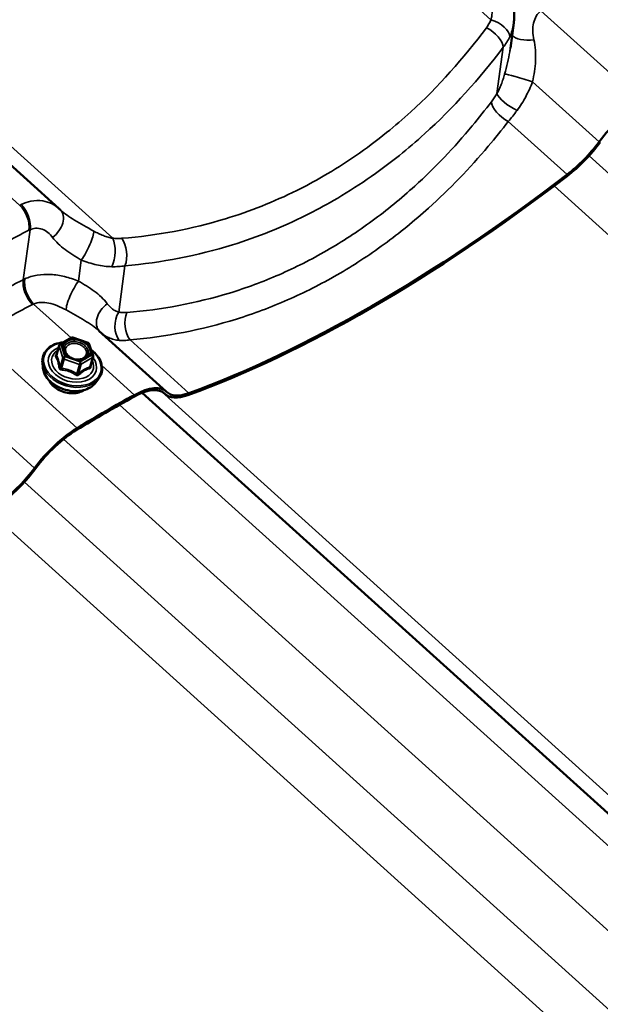
# Model space of a CAD drawing. Units: inches. Extents: x 0.6 to 33.4, y 0.6 to 21.4.
# Drawn here: x 27.9 to 28.5, y 15.3 to 16.2 of the extents above; entities that cross this region are included whole.
import ezdxf

# ---------------------------------------------------------------- set-up
doc = ezdxf.new("R2010")
doc.units = ezdxf.units.IN
doc.header["$LTSCALE"] = 2
doc.header["$MEASUREMENT"] = 0
doc.layers.add('Visible (ANSI)', color=7, linetype='Continuous', lineweight=50)
doc.layers.add('Visible Narrow (ANSI)', color=7, linetype='Continuous', lineweight=35)

msp = doc.modelspace()

# ---------------------------------------------------------------- linework, layer by layer
at = {"layer": 'Visible (ANSI)'}
for p, q in [((26.926309, 16.979439), (27.970311, 16.037629)), ((28.415466, 16.195806), (28.418796, 16.220532)), ((28.075958, 15.857504), (28.009768, 15.917216)), ((27.970411, 15.902742), (27.96774, 15.893317)), ((27.971243, 15.90381), (27.982511, 15.910315)), ((27.984001, 15.910457), (27.999029, 15.905235)), ((28.000152, 15.904085), (28.003912, 15.892358)), ((27.954517, 15.880714), (27.954004, 15.885765)), ((28.00393, 15.891317), (28.001258, 15.881892)), ((28.006406, 15.866007), (28.009494, 15.870037)), ((28.052441, 15.85598), (29.096443, 14.914169)), ((28.075173, 15.854658), (28.073509, 15.856159))]:
    msp.add_line(p, q, dxfattribs=at)
for centre, start, end in [((27.972143, 15.902251), 120, 164.175512), ((27.983411, 15.908757), 70.839699, 120), ((27.998438, 15.903535), 17.776565, 70.839699), ((28.002198, 15.891808), 344.175512, 17.776565)]:
    msp.add_arc(centre, 0.0018, start, end, dxfattribs=at)
for centre, major_axis, ratio, start_param, end_param in [((28.533591, 16.097158), (0.04624, 0.051257), 0.399468, 0.9263495, 1.8030403), ((28.472453, 16.109514), (-0.047982, -0.053188), 0.399468, 1.134734, 1.8030403), ((28.472453, 16.109514), (0.04624, 0.051257), 0.399468, 4.2763267, 4.944633), ((28.486764, 16.675365), (-0.729492, -0.808645), 0.399468, 0.6443152, 1.134734), ((28.486764, 16.675365), (0.72775, 0.806715), 0.399468, 3.7859079, 4.2763267), ((27.926364, 15.988977), (0.04404, 0.048567), 0.8644094, 6.2584391, 6.28541), ((27.808576, 15.104178), (0.72775, 0.806715), 0.399468, 0.8526997, 0.9263495), ((28.029718, 15.806247), (0.044499, 0.049327), 0.399468, 6.2591942, 7.135885), ((28.029718, 15.806247), (0.04624, 0.051257), 0.399468, 6.2591942, 7.135885), ((28.123154, 15.907846), (-0.047982, -0.053188), 0.399468, 6.2591942, 6.9275005), ((28.123154, 15.907846), (-0.04624, -0.051257), 0.399468, 6.2591942, 6.9275005), ((27.808576, 15.104178), (-0.726009, -0.804784), 0.399468, 3.9942923, 4.0679422), ((27.976744, 15.775662), (0.04624, 0.051257), 0.399468, 0.9263495, 1.8030403), ((27.976744, 15.775662), (-0.044499, -0.049327), 0.399468, 4.0679422, 4.944633), ((27.915607, 15.788018), (-0.047982, -0.053188), 0.399468, 1.134734, 1.8030403), ((27.915607, 15.788018), (0.04624, 0.051257), 0.399468, 4.2763267, 4.944633)]:
    msp.add_ellipse(centre, major_axis=major_axis, ratio=ratio, start_param=start_param, end_param=end_param, dxfattribs=at)
for points, knots in [([(28.419136, 16.234739), (28.419215, 16.233793), (28.419275, 16.232846), (28.419353, 16.23095), (28.419372, 16.230001), (28.419369, 16.228104), (28.419347, 16.227155), (28.419261, 16.225258), (28.419197, 16.224311), (28.419028, 16.222419), (28.418923, 16.221474), (28.418796, 16.220532)], [0, 0, 0, 0, 0.05634546, 0.05634546, 0.11269091, 0.11269091, 0.16903637, 0.16903637, 0.22538182, 0.22538182, 0.28172728, 0.28172728, 0.28172728, 0.28172728]), ([(27.972189, 16.03588), (27.972136, 16.035928), (27.972084, 16.035976), (27.97198, 16.036071), (27.971928, 16.036118), (27.971826, 16.036213), (27.971775, 16.03626), (27.971675, 16.036354), (27.971625, 16.036401), (27.971527, 16.036494), (27.971478, 16.036541), (27.971429, 16.036587)], [1.23409628, 1.23409628, 1.23409628, 1.23409628, 1.24582272, 1.24582272, 1.257549161, 1.257549161, 1.269275601, 1.269275601, 1.281002042, 1.281002042, 1.292728482, 1.292728482, 1.292728482, 1.292728482]), ([(27.954004, 15.885765), (27.953763, 15.888127), (27.954022, 15.890466), (27.955512, 15.894808), (27.956729, 15.896812), (27.960002, 15.900336), (27.962069, 15.901847), (27.96686, 15.904231), (27.969595, 15.905091), (27.973269, 15.9057), (27.97404, 15.905801), (27.974821, 15.905876)], [3.8318816, 3.8318816, 3.8318816, 3.8318816, 4.1457595, 4.1457595, 4.455971, 4.455971, 4.7715784, 4.7715784, 5.0931632, 5.0931632, 5.1768488, 5.1768488, 5.1768488, 5.1768488]), ([(27.996236, 15.890519), (27.99546, 15.889977), (27.994512, 15.889527), (27.992408, 15.888908), (27.991264, 15.888728), (27.988873, 15.888653), (27.987626, 15.888756), (27.985156, 15.889241), (27.983933, 15.889622), (27.98164, 15.890621), (27.980571, 15.891239), (27.978698, 15.892637), (27.977894, 15.893417), (27.976737, 15.894889), (27.976329, 15.89557), (27.976037, 15.896245)], [1.4928568, 1.4928568, 1.4928568, 1.4928568, 1.8116951, 1.8116951, 2.116872, 2.116872, 2.4205186, 2.4205186, 2.7246669, 2.7246669, 3.0287122, 3.0287122, 3.3323459, 3.3323459, 3.579792, 3.579792, 3.579792, 3.579792]), ([(28.001999, 15.898324), (28.00369, 15.897074), (28.005229, 15.895702), (28.008527, 15.892126), (28.010079, 15.889823), (28.0122, 15.885079), (28.012779, 15.88264), (28.012896, 15.877908), (28.012456, 15.875616), (28.011009, 15.87228), (28.010323, 15.871119), (28.009494, 15.870037)], [6.1645279, 6.1645279, 6.1645279, 6.1645279, 6.3882722, 6.3882722, 6.7114698, 6.7114698, 7.0311355, 7.0311355, 7.3437533, 7.3437533, 7.5239526, 7.5239526, 7.5239526, 7.5239526]), ([(28.006406, 15.866007), (28.005045, 15.86423), (28.003294, 15.862691), (27.999131, 15.860149), (27.996695, 15.859172), (27.991393, 15.8579), (27.98852, 15.857619), (27.982652, 15.85779), (27.979657, 15.858243), (27.97385, 15.859834), (27.971038, 15.860972), (27.965875, 15.863826), (27.963524, 15.865541), (27.95953, 15.869394), (27.957886, 15.871529), (27.955513, 15.875997), (27.954769, 15.878327), (27.954521, 15.880674), (27.954519, 15.880694), (27.954517, 15.880714)], [1.2407672, 1.2407672, 1.2407672, 1.2407672, 1.5479654, 1.5479654, 1.8685735, 1.8685735, 2.195739, 2.195739, 2.5240506, 2.5240506, 2.8523137, 2.8523137, 3.1806308, 3.1806308, 3.5079944, 3.5079944, 3.8291619, 3.8291619, 3.8318816, 3.8318816, 3.8318816, 3.8318816]), ([(27.995266, 15.858857), (27.994865, 15.858581), (27.994446, 15.858322), (27.992359, 15.857156), (27.990473, 15.856474), (27.986403, 15.855635), (27.984215, 15.855484), (27.979769, 15.855729), (27.977512, 15.856126), (27.973154, 15.857427), (27.971055, 15.858331), (27.967225, 15.860559), (27.965494, 15.861882), (27.962581, 15.864824), (27.961398, 15.866441), (27.960447, 15.868347), (27.960345, 15.868564), (27.960249, 15.868782)], [1.499676, 1.499676, 1.499676, 1.499676, 1.5842709, 1.5842709, 1.9055847, 1.9055847, 2.2305347, 2.2305347, 2.5559848, 2.5559848, 2.8813861, 2.8813861, 3.206835, 3.206835, 3.5315827, 3.5315827, 3.5729728, 3.5729728, 3.5729728, 3.5729728])]:
    msp.add_open_spline(points, degree=3, knots=knots, dxfattribs=at)
msp.add_open_spline([(27.96774, 15.893317), (27.967739, 15.893313), (27.967738, 15.893311), (27.967738, 15.893311)], degree=3, dxfattribs=at)
at = {"layer": 'Visible Narrow (ANSI)'}
for p, q in [((27.332512, 17.183423), (28.396337, 16.223729)), ((26.945386, 16.980816), (28.023338, 16.008378)), ((26.904002, 16.967762), (27.93158, 16.040767)), ((28.545001, 16.142718), (28.445626, 16.232365)), ((28.402255, 16.150895), (28.408398, 16.196518)), ((28.503022, 16.103336), (28.437432, 16.162506)), ((28.471482, 16.071121), (28.413394, 16.123524)), ((28.493031, 16.089609), (29.523829, 15.15971)), ((28.458644, 16.059963), (29.522469, 15.100269)), ((27.93514, 15.967523), (27.941771, 16.01677)), ((27.989589, 15.966227), (27.992368, 15.986869)), ((28.029256, 15.935544), (28.035399, 15.981167)), ((27.9823, 15.910194), (27.945348, 15.943529)), ((27.988154, 15.821222), (27.88878, 15.91087)), ((27.967819, 15.892962), (27.970428, 15.902167)), ((27.970428, 15.902167), (27.974188, 15.890441)), ((27.972488, 15.903467), (27.983755, 15.909972)), ((27.976247, 15.89174), (27.972488, 15.903467)), ((27.983755, 15.909972), (27.998783, 15.904751)), ((27.998783, 15.904751), (28.002542, 15.893024)), ((28.098484, 15.85577), (28.040395, 15.908173)), ((28.002542, 15.893024), (27.991275, 15.886519)), ((27.974188, 15.890441), (27.971579, 15.881235)), ((27.972804, 15.88013), (27.975413, 15.889335)), ((27.975413, 15.889335), (27.99044, 15.884114)), ((27.991275, 15.886519), (27.976247, 15.89174)), ((27.99044, 15.884114), (27.987831, 15.874908)), ((27.989546, 15.874992), (27.992155, 15.884198)), ((27.992155, 15.884198), (28.003423, 15.890703)), ((28.003423, 15.890703), (28.000814, 15.881497)), ((28.044723, 15.853882), (28.012566, 15.882891)), ((28.071518, 15.857356), (29.14947, 14.884918)), ((28.074677, 15.855133), (28.073731, 15.855986)), ((28.030134, 15.844303), (29.057712, 14.917308)), ((27.946175, 15.78184), (27.880585, 15.84101)), ((27.974908, 15.810432), (29.001144, 14.884648)), ((27.936184, 15.768113), (28.966982, 14.838214)), ((27.901797, 15.738468), (28.965622, 14.778774))]:
    msp.add_line(p, q, dxfattribs=at)
for centre, major_axis, ratio, start_param, end_param in [((28.396056, 16.212606), (0.018316, -0.008032), 0.5267795, 0.218718, 1.7828663), ((28.391387, 16.204638), (0.015991, -0.012012), 0.4868093, 0.3926206, 1.8970632), ((28.435922, 16.212618), (-0.019929, -0.001683), 0.4420029, 0.3077563, 1.6702981), ((28.428576, 16.164296), (-0.019157, 0.005747), 0.0464813, 4.2457823, 6.0934856), ((28.419267, 16.142775), (-0.016951, 0.010615), 0.3058771, 0.3586802, 1.9228285), ((28.413675, 16.134647), (-0.015924, 0.012101), 0.4772699, 0.3976907, 1.9021333), ((27.927233, 16.026966), (-0.008836, 0.017942), 0.5864588, 3.821385, 5.2627713), ((27.928304, 16.027477), (0.008379, -0.01816), 0.6047011, 0.6948147, 2.1375769), ((27.957576, 16.022162), (0.013853, 0.014425), 0.7008809, 4.4663187, 6.2831853), ((27.995012, 15.999695), (-0.008823, -0.017948), 0.2123966, 0.8843021, 2.7320053), ((28.01619, 15.993291), (0.001666, 0.01993), 0.4701018, 4.0453379, 5.6094862), ((28.025254, 15.993251), (0.001662, -0.019931), 0.5953194, 0.8707691, 2.3752116), ((27.948607, 15.956817), (-0.008829, 0.017945), 0.5850441, 0.6799543, 2.1213407), ((27.949695, 15.95733), (0.008241, -0.018223), 0.5727641, 3.8390801, 5.2818422), ((27.986945, 15.953401), (0.008823, 0.017948), 0.2123966, 0.8843021, 2.7320053), ((28.024381, 15.930934), (-0.013853, -0.014425), 0.7008809, 4.4663187, 6.2595847), ((28.039402, 15.92346), (0.002822, 0.0198), 0.6910042, 1.0162616, 2.5804099), ((28.047542, 15.92326), (0.001646, -0.019932), 0.6048588, 4.0152122, 5.5196548), ((27.983571, 15.884331), (0.027901, -0.007908), 0.7121039, 2.1104858, 7.3404576), ((27.972143, 15.902251), (-0.001732, 0.000491), 0.7121039, 0, 0.4419293), ((27.972143, 15.902251), (0.001714, 0.00055), 0.6346246, 1.1717578, 2.7425541), ((27.972143, 15.902251), (-0.0009, 0.001559), 0.5773503, 5.2236144, 6.2831853), ((27.983411, 15.908757), (-0.0009, 0.001559), 0.5773503, 5.2236144, 6.2831853), ((27.983411, 15.908757), (0.000591, 0.0017), 0.0572743, 0, 0.7941595), ((27.998438, 15.903535), (0.000591, 0.0017), 0.0572743, 0, 0.7941595), ((27.998438, 15.903535), (0.001714, 0.00055), 0.6346246, 0, 1.1717578), ((27.983571, 15.884331), (-0.023398, 0.006632), 0.7121039, 5.5264049, 10.1815584), ((27.983795, 15.885121), (0.020306, -0.005755), 0.7121039, 2.5639699, 6.860808), ((27.966104, 15.892878), (-0.00154, -0.000933), 0.8339677, 1.6196073, 2.5662239), ((27.967083, 15.895256), (0.001152, -0.001383), 0.3101999, 5.7702296, 5.7917009), ((28.002198, 15.891808), (0.001714, 0.00055), 0.6346246, 0, 1.1717578), ((28.002198, 15.891808), (0.0009, -0.001559), 0.5773503, 0.5112255, 2.0820218), ((27.98333, 15.883481), (0.02883, -0.008171), 0.7121039, 3.4168318, 6.0079461), ((27.975903, 15.890524), (-0.001714, -0.00055), 0.6346246, 4.3133504, 5.8841468), ((27.975903, 15.890524), (0.001732, -0.000491), 0.7121039, 3.583522, 4.6307195), ((27.975903, 15.890524), (0.000591, 0.0017), 0.0572743, 0.7941595, 2.3649558), ((27.99093, 15.885303), (-0.000591, -0.0017), 0.0572743, 3.9357522, 5.5065485), ((27.99093, 15.885303), (0.001732, -0.000491), 0.7121039, 4.6307195, 5.6779171), ((27.99093, 15.885303), (-0.0009, 0.001559), 0.5773503, 3.6528181, 5.2236144), ((27.994654, 15.891645), (0.000901, -0.001558), 0.5776744, 5.2231135, 6.1971011), ((28.002198, 15.891808), (0.001732, -0.000491), 0.7121039, 5.6779171, 6.2831853), ((27.98194, 15.878578), (0.026959, -0.007641), 0.7121039, 3.4168318, 6.0079461), ((27.969864, 15.881151), (0.001773, 0.000308), 0.3642699, 5.0082856, 5.9549023), ((27.972314, 15.878941), (-0.000163, -0.001793), 0.2889188, 1.3753298, 2.3219464), ((27.987342, 15.873719), (0.000974, 0.001514), 0.180779, 0.7915681, 1.7381848), ((27.990771, 15.873887), (0.001152, -0.001383), 0.3101999, 3.5752536, 4.5218703), ((28.002039, 15.880392), (-0.000468, 0.001738), 0.7798977, 0.6921874, 1.638804), ((28.003018, 15.88277), (-0.001773, -0.000308), 0.3642699, 0.3150206, 0.6183336), ((27.979934, 15.871497), (-0.020445, 0.005795), 0.7121039, 0.5705152, 2.5710775)]:
    msp.add_ellipse(centre, major_axis=major_axis, ratio=ratio, start_param=start_param, end_param=end_param, dxfattribs=at)
msp.add_ellipse((27.987515, 15.898246), major_axis=(0.013239, -0.003752), ratio=0.7121039, dxfattribs=at)
for points, knots in [([(28.396487, 16.241654), (28.396838, 16.240067), (28.397102, 16.238482), (28.397448, 16.235353), (28.39753, 16.233808), (28.39752, 16.2323), (28.39751, 16.230791), (28.397409, 16.229309), (28.397015, 16.226439), (28.396724, 16.225051), (28.396337, 16.223729)], [0, 0, 0, 0, 0.15117481, 0.15117481, 0.30234962, 0.30234962, 0.30234962, 0.45352444, 0.45352444, 0.60469925, 0.60469925, 0.60469925, 0.60469925]), ([(28.438642, 16.20402), (28.438005, 16.206895), (28.437658, 16.209763), (28.437568, 16.215282), (28.437824, 16.217943), (28.438396, 16.220429), (28.438969, 16.222915), (28.439852, 16.225204), (28.442278, 16.229258), (28.44382, 16.231003), (28.445626, 16.232365)], [-1.0950504, -1.0950504, -1.0950504, -1.0950504, -0.8212878, -0.8212878, -0.5475252, -0.5475252, -0.5475252, -0.2737626, -0.2737626, 0, 0, 0, 0]), ([(28.396337, 16.223729), (28.395747, 16.222353), (28.395072, 16.221002), (28.393556, 16.218372), (28.392716, 16.217093), (28.3918, 16.215862)], [0, 0, 0, 0, 0.13629256, 0.13629256, 0.27258511, 0.27258511, 0.27258511, 0.27258511]), ([(28.3918, 16.215862), (28.369258, 16.185529), (28.344317, 16.15762), (28.309571, 16.125896), (28.3016, 16.119046), (28.273558, 16.0964), (28.252594, 16.08197), (28.230835, 16.069414), (28.222262, 16.064466), (28.213565, 16.059808), (28.182122, 16.044225), (28.15866, 16.034916), (28.101411, 16.017422), (28.067056, 16.011053), (28.032286, 16.008296)], [0, 0, 0, 0, 3.3558383, 3.3558383, 4.3279741, 4.3279741, 6.7116767, 6.7116767, 6.7116767, 7.650952, 7.650952, 10.067515, 10.067515, 13.4233534, 13.4233534, 13.4233534, 13.4233534]), ([(28.414853, 16.206858), (28.415785, 16.208866), (28.416569, 16.210952), (28.41784, 16.215226), (28.418327, 16.217414), (28.418665, 16.219625), (28.418711, 16.219926), (28.418755, 16.220229), (28.418796, 16.220532)], [-0.60469925, -0.60469925, -0.60469925, -0.60469925, -0.45352444, -0.45352444, -0.30234962, -0.30234962, -0.30234962, -0.28172728, -0.28172728, -0.28172728, -0.28172728]), ([(28.408398, 16.196518), (28.4097, 16.198136), (28.410895, 16.199815), (28.413052, 16.203271), (28.414014, 16.205048), (28.414853, 16.206858)], [-0.27258511, -0.27258511, -0.27258511, -0.27258511, -0.13629256, -0.13629256, 0, 0, 0, 0]), ([(28.437432, 16.162506), (28.438841, 16.169265), (28.439972, 16.176323), (28.440619, 16.190239), (28.440139, 16.197263), (28.438642, 16.20402)], [-1.2927286, -1.2927286, -1.2927286, -1.2927286, -0.6435087, -0.6435087, 0, 0, 0, 0]), ([(28.035399, 15.981167), (28.071345, 15.984323), (28.10689, 15.991161), (28.166171, 16.009576), (28.190481, 16.019306), (28.223085, 16.035517), (28.232105, 16.040356), (28.241, 16.045489), (28.263575, 16.058517), (28.285343, 16.073449), (28.314484, 16.096833), (28.32277, 16.103902), (28.358906, 16.136617), (28.384882, 16.165343), (28.408398, 16.196518)], [-13.4233534, -13.4233534, -13.4233534, -13.4233534, -10.067515, -10.067515, -7.650952, -7.650952, -6.7116767, -6.7116767, -6.7116767, -4.3279741, -4.3279741, -3.3558383, -3.3558383, 0, 0, 0, 0]), ([(28.415464, 16.195805), (28.415303, 16.194602), (28.415121, 16.193391), (28.413736, 16.18504), (28.411859, 16.177542), (28.409813, 16.170107)], [0.53286676, 0.53286676, 0.53286676, 0.53286676, 0.64350866, 0.64350866, 1.29272856, 1.29272856, 1.29272856, 1.29272856]), ([(28.409813, 16.170107), (28.409337, 16.168376), (28.408826, 16.166657), (28.407731, 16.163279), (28.407148, 16.161622), (28.406523, 16.160005), (28.405898, 16.158388), (28.405231, 16.156807), (28.403808, 16.153757), (28.403053, 16.152288), (28.402255, 16.150895)], [0, 0, 0, 0, 0.15116548, 0.15116548, 0.30233096, 0.30233096, 0.30233096, 0.45349643, 0.45349643, 0.60466191, 0.60466191, 0.60466191, 0.60466191]), ([(28.422064, 16.134248), (28.423626, 16.136366), (28.425121, 16.138575), (28.427967, 16.143124), (28.429317, 16.145463), (28.430593, 16.147839), (28.431868, 16.150216), (28.433073, 16.152635), (28.435352, 16.157538), (28.436425, 16.160019), (28.437432, 16.162506)], [-0.60466191, -0.60466191, -0.60466191, -0.60466191, -0.45349643, -0.45349643, -0.30233096, -0.30233096, -0.30233096, -0.15116548, -0.15116548, 0, 0, 0, 0]), ([(28.402255, 16.150895), (28.401366, 16.149466), (28.400459, 16.148075), (28.398622, 16.14539), (28.397692, 16.144096), (28.396757, 16.14286)], [0, 0, 0, 0, 0.13629256, 0.13629256, 0.27258511, 0.27258511, 0.27258511, 0.27258511]), ([(28.396757, 16.14286), (28.390621, 16.134752), (28.384325, 16.126815), (28.360128, 16.097763), (28.341203, 16.077913), (28.307691, 16.047532), (28.293654, 16.03605), (28.26465, 16.014784), (28.249699, 16.005016), (28.234391, 15.996181), (28.219084, 15.987346), (28.203424, 15.979442), (28.171425, 15.965498), (28.155107, 15.959471), (28.105521, 15.944272), (28.071542, 15.93797), (28.037243, 15.935295)], [0, 0, 0, 0, 0.8947171, 0.8947171, 3.3559386, 3.3559386, 5.0339078, 5.0339078, 6.7118771, 6.7118771, 6.7118771, 8.3898464, 8.3898464, 10.0678157, 10.0678157, 13.4237542, 13.4237542, 13.4237542, 13.4237542]), ([(28.413394, 16.123524), (28.414861, 16.12517), (28.416324, 16.126896), (28.419222, 16.130481), (28.420655, 16.132339), (28.422064, 16.134248)], [-0.27258511, -0.27258511, -0.27258511, -0.27258511, -0.13629256, -0.13629256, 0, 0, 0, 0]), ([(28.040395, 15.908173), (28.075858, 15.911244), (28.111015, 15.918013), (28.162364, 15.934014), (28.17927, 15.940326), (28.212436, 15.954871), (28.228676, 15.963091), (28.244557, 15.972257), (28.260439, 15.981424), (28.275959, 15.991538), (28.306083, 16.013524), (28.320671, 16.025378), (28.35552, 16.056708), (28.375218, 16.077149), (28.400432, 16.10703), (28.406995, 16.11519), (28.413394, 16.123524)], [-13.4237542, -13.4237542, -13.4237542, -13.4237542, -10.0678157, -10.0678157, -8.3898464, -8.3898464, -6.7118771, -6.7118771, -6.7118771, -5.0339078, -5.0339078, -3.3559386, -3.3559386, -0.8947171, -0.8947171, 0, 0, 0, 0]), ([(27.933069, 16.041502), (27.932822, 16.041383), (27.932574, 16.041263), (27.932078, 16.041018), (27.931829, 16.040894), (27.93158, 16.040767)], [0, 0, 0, 0, 0.018745534, 0.018745534, 0.037491067, 0.037491067, 0.037491067, 0.037491067]), ([(27.970311, 16.037628), (27.968272, 16.039467), (27.965971, 16.041038), (27.96063, 16.043679), (27.957551, 16.044652), (27.954262, 16.045131), (27.950586, 16.045666), (27.946647, 16.045566), (27.939492, 16.044117), (27.936256, 16.043027), (27.933069, 16.041502)], [0.0321809, 0.0321809, 0.0321809, 0.0321809, 0.2737208, 0.2737208, 0.5474415, 0.5474415, 0.5474415, 0.8534078, 0.8534078, 1.094883, 1.094883, 1.094883, 1.094883]), ([(28.004624, 16.015412), (27.997882, 16.019138), (27.991363, 16.022671), (27.980493, 16.029324), (27.975903, 16.032537), (27.97219, 16.03588)], [0, 0, 0, 0, 0.6431759, 0.6431759, 1.2340963, 1.2340963, 1.2340963, 1.2340963]), ([(27.913062, 16.001502), (27.915169, 16.002719), (27.917283, 16.003918), (27.919405, 16.0051), (27.92292, 16.007058), (27.926455, 16.008969), (27.933561, 16.012693), (27.937132, 16.014506), (27.94072, 16.01627)], [-0.99764512, -0.99764512, -0.99764512, -0.99764512, -0.76642879, -0.76642879, -0.76642879, -0.38321439, -0.38321439, 0, 0, 0, 0]), ([(27.94072, 16.01627), (27.940895, 16.016356), (27.941071, 16.016441), (27.941421, 16.016608), (27.941596, 16.01669), (27.941771, 16.01677)], [-0.037491067, -0.037491067, -0.037491067, -0.037491067, -0.018745534, -0.018745534, 0, 0, 0, 0]), ([(27.941771, 16.01677), (27.943542, 16.017552), (27.945367, 16.018007), (27.94945, 16.018305), (27.951735, 16.017955), (27.953894, 16.017163), (27.955826, 16.016454), (27.957658, 16.015403), (27.961069, 16.012713), (27.962638, 16.011077), (27.964007, 16.009231)], [-1.094883, -1.094883, -1.094883, -1.094883, -0.8534078, -0.8534078, -0.5474415, -0.5474415, -0.5474415, -0.2737208, -0.2737208, 0, 0, 0, 0]), ([(27.964007, 16.009231), (27.967257, 16.00485), (27.971489, 16.000875), (27.981165, 15.993615), (27.986701, 15.990221), (27.992368, 15.986869)], [-1.2927285, -1.2927285, -1.2927285, -1.2927285, -0.6431759, -0.6431759, 0, 0, 0, 0]), ([(28.023338, 16.008378), (28.021847, 16.008616), (28.020323, 16.008956), (28.017239, 16.009818), (28.015678, 16.01034), (28.014112, 16.010939), (28.012547, 16.011538), (28.010967, 16.012218), (28.007798, 16.013717), (28.006209, 16.014537), (28.004624, 16.015412)], [0, 0, 0, 0, 0.15117481, 0.15117481, 0.30234962, 0.30234962, 0.30234962, 0.45352444, 0.45352444, 0.60469925, 0.60469925, 0.60469925, 0.60469925]), ([(28.032286, 16.008296), (28.030874, 16.008184), (28.029414, 16.008135), (28.026424, 16.008163), (28.024893, 16.00824), (28.023338, 16.008378)], [0, 0, 0, 0, 0.13629256, 0.13629256, 0.27258511, 0.27258511, 0.27258511, 0.27258511]), ([(27.992368, 15.986869), (27.994848, 15.985891), (27.997354, 15.985004), (28.002385, 15.983437), (28.004911, 15.982759), (28.007432, 15.982199), (28.009953, 15.981639), (28.012486, 15.981194), (28.01753, 15.980567), (28.020042, 15.980384), (28.022521, 15.980345)], [-0.60469925, -0.60469925, -0.60469925, -0.60469925, -0.45352444, -0.45352444, -0.30234962, -0.30234962, -0.30234962, -0.15117481, -0.15117481, 0, 0, 0, 0]), ([(28.022521, 15.980345), (28.024756, 15.980309), (28.026958, 15.98036), (28.031262, 15.980634), (28.033364, 15.980858), (28.035399, 15.981167)], [-0.27258511, -0.27258511, -0.27258511, -0.27258511, -0.13629256, -0.13629256, 0, 0, 0, 0]), ([(27.989589, 15.966227), (27.985098, 15.967997), (27.98052, 15.969474), (27.97137, 15.971664), (27.966783, 15.972383), (27.962243, 15.972647), (27.957703, 15.972911), (27.953249, 15.972718), (27.944611, 15.97128), (27.940459, 15.970025), (27.936675, 15.968266)], [0, 0, 0, 0, 0.2737626, 0.2737626, 0.5475252, 0.5475252, 0.5475252, 0.8212878, 0.8212878, 1.0950504, 1.0950504, 1.0950504, 1.0950504]), ([(27.93514, 15.967523), (27.93143, 15.965695), (27.927739, 15.963818), (27.920396, 15.959967), (27.916744, 15.957993), (27.913113, 15.95597), (27.910874, 15.954724), (27.908643, 15.953458), (27.90642, 15.952175)], [0, 0, 0, 0, 0.38123831, 0.38123831, 0.76247663, 0.76247663, 0.76247663, 0.99751879, 0.99751879, 0.99751879, 0.99751879]), ([(27.936675, 15.968266), (27.936415, 15.968145), (27.936158, 15.968023), (27.935646, 15.967776), (27.935392, 15.96765), (27.93514, 15.967523)], [0, 0, 0, 0, 0.018745534, 0.018745534, 0.037491067, 0.037491067, 0.037491067, 0.037491067]), ([(28.01795, 15.943865), (28.01456, 15.948435), (28.010095, 15.952565), (28.000306, 15.95978), (27.995009, 15.963021), (27.989589, 15.966227)], [0, 0, 0, 0, 0.6776581, 0.6776581, 1.292689, 1.292689, 1.292689, 1.292689]), ([(27.916589, 15.928253), (27.918731, 15.92949), (27.920881, 15.930709), (27.92304, 15.93191), (27.92654, 15.933858), (27.930061, 15.935759), (27.937141, 15.939465), (27.940701, 15.941269), (27.944278, 15.943026)], [-0.99751879, -0.99751879, -0.99751879, -0.99751879, -0.76247663, -0.76247663, -0.76247663, -0.38123831, -0.38123831, 0, 0, 0, 0]), ([(27.944278, 15.943026), (27.944454, 15.943112), (27.944631, 15.943198), (27.944988, 15.943365), (27.945167, 15.943448), (27.945348, 15.943529)], [-0.037491067, -0.037491067, -0.037491067, -0.037491067, -0.018745534, -0.018745534, 0, 0, 0, 0]), ([(27.945348, 15.943529), (27.947468, 15.944435), (27.949851, 15.944955), (27.954909, 15.945221), (27.957564, 15.944976), (27.960313, 15.944407), (27.963061, 15.943839), (27.965879, 15.942952), (27.971576, 15.94067), (27.974464, 15.93927), (27.977334, 15.937684)], [-1.0950504, -1.0950504, -1.0950504, -1.0950504, -0.8212878, -0.8212878, -0.5475252, -0.5475252, -0.5475252, -0.2737626, -0.2737626, 0, 0, 0, 0]), ([(28.029256, 15.935544), (28.028176, 15.935853), (28.027116, 15.936273), (28.025059, 15.937314), (28.024063, 15.937935), (28.023112, 15.938642), (28.02216, 15.939349), (28.021249, 15.940143), (28.019522, 15.941892), (28.018707, 15.942845), (28.01795, 15.943865)], [0, 0, 0, 0, 0.15116548, 0.15116548, 0.30233096, 0.30233096, 0.30233096, 0.45349643, 0.45349643, 0.60466191, 0.60466191, 0.60466191, 0.60466191]), ([(27.977334, 15.937684), (27.98378, 15.934121), (27.990022, 15.930736), (28.001019, 15.924079), (28.005877, 15.920718), (28.009767, 15.917215)], [-1.292689, -1.292689, -1.292689, -1.292689, -0.6776581, -0.6776581, -0.0586294, -0.0586294, -0.0586294, -0.0586294]), ([(28.037243, 15.935295), (28.03585, 15.935186), (28.034481, 15.935153), (28.031812, 15.935236), (28.030512, 15.935353), (28.029256, 15.935544)], [0, 0, 0, 0, 0.13629256, 0.13629256, 0.27258511, 0.27258511, 0.27258511, 0.27258511]), ([(28.012824, 15.914459), (28.013472, 15.913932), (28.014143, 15.913431), (28.016257, 15.911986), (28.017766, 15.911133), (28.019353, 15.91041), (28.02094, 15.909687), (28.02261, 15.909091), (28.026082, 15.90819), (28.027883, 15.907884), (28.029731, 15.907735)], [-0.52698508, -0.52698508, -0.52698508, -0.52698508, -0.45349643, -0.45349643, -0.30233096, -0.30233096, -0.30233096, -0.15116548, -0.15116548, 0, 0, 0, 0]), ([(27.996236, 15.89052), (27.99694, 15.891012), (27.997543, 15.891592), (27.998846, 15.893364), (27.999276, 15.894714), (27.999211, 15.897639), (27.998636, 15.899226), (27.996446, 15.902257), (27.994752, 15.90366), (27.991163, 15.905506), (27.989342, 15.906089), (27.98561, 15.906636), (27.983678, 15.906569), (27.9809, 15.90591), (27.979913, 15.905526), (27.979054, 15.90503), (27.9785, 15.90471), (27.977993, 15.90434), (27.976837, 15.903272), (27.976292, 15.902518), (27.975505, 15.900732), (27.975334, 15.899687), (27.97549, 15.89783), (27.975696, 15.897032), (27.976035, 15.896249)], [-0.8151095, -0.8151095, -0.8151095, -0.8151095, -0.7441426, -0.7441426, -0.6175159, -0.6175159, -0.4799833, -0.4799833, -0.3306097, -0.3306097, -0.2087287, -0.2087287, -0.0802803, -0.0802803, 0, 0, 0, 0.0517783, 0.0517783, 0.1346235, 0.1346235, 0.2306045, 0.2306045, 0.3011276, 0.3011276, 0.3011276, 0.3011276]), ([(27.99431, 15.890429), (27.993261, 15.889822), (27.991981, 15.889408), (27.988931, 15.889011), (27.987078, 15.889143), (27.983691, 15.890047), (27.982156, 15.890753), (27.979629, 15.89252), (27.978625, 15.893545), (27.977281, 15.895668), (27.9769, 15.896747), (27.976734, 15.898731), (27.976882, 15.899637), (27.977565, 15.901186), (27.978038, 15.90184), (27.97904, 15.902766), (27.97948, 15.903087), (27.979961, 15.903364), (27.980706, 15.903794), (27.981561, 15.904128), (27.98397, 15.904699), (27.985646, 15.904758), (27.988883, 15.904283), (27.990462, 15.903777), (27.993575, 15.902176), (27.995044, 15.900959), (27.996943, 15.89833), (27.997442, 15.896954), (27.997498, 15.894418), (27.997125, 15.893247), (27.995878, 15.89155), (27.99516, 15.890921), (27.99431, 15.890429)], [-0.8356439, -0.8356439, -0.8356439, -0.8356439, -0.7228785, -0.7228785, -0.5843537, -0.5843537, -0.4580668, -0.4580668, -0.3396703, -0.3396703, -0.2306045, -0.2306045, -0.1346235, -0.1346235, -0.0517783, -0.0517783, 0, 0, 0, 0.0802803, 0.0802803, 0.2087287, 0.2087287, 0.3306097, 0.3306097, 0.4799833, 0.4799833, 0.6175159, 0.6175159, 0.7441426, 0.7441426, 0.8356439, 0.8356439, 0.8356439, 0.8356439]), ([(28.029731, 15.907735), (28.031397, 15.907601), (28.033128, 15.907569), (28.036691, 15.907715), (28.038525, 15.907892), (28.040395, 15.908173)], [-0.27258511, -0.27258511, -0.27258511, -0.27258511, -0.13629256, -0.13629256, 0, 0, 0, 0]), ([(27.967876, 15.893875), (27.967667, 15.893707), (27.967479, 15.893528), (27.967085, 15.893071), (27.966919, 15.892788), (27.966784, 15.892314), (27.966778, 15.89212), (27.966848, 15.891834), (27.966894, 15.891733), (27.966956, 15.891641)], [-0.097231966, -0.097231966, -0.097231966, -0.097231966, -0.074882683, -0.074882683, -0.041601491, -0.041601491, -0.016000573, -0.016000573, 0, 0, 0, 0]), ([(27.967819, 15.892962), (27.967782, 15.892988), (27.967754, 15.893022), (27.967711, 15.893131), (27.967711, 15.893215), (27.96774, 15.893317)], [0, 0, 0, 0, 0.016000573, 0.016000573, 0.04112998, 0.04112998, 0.04112998, 0.04112998]), ([(27.971579, 15.881235), (27.971454, 15.88195), (27.971322, 15.882657), (27.970834, 15.885056), (27.970433, 15.886663), (27.969978, 15.888083), (27.969523, 15.889503), (27.969014, 15.890732), (27.968263, 15.8922), (27.968042, 15.892594), (27.967819, 15.892962)], [0.38107627, 0.38107627, 0.38107627, 0.38107627, 0.44043934, 0.44043934, 0.58748351, 0.58748351, 0.58748351, 0.73452768, 0.73452768, 0.79389075, 0.79389075, 0.79389075, 0.79389075]), ([(27.966956, 15.891641), (27.967186, 15.891301), (27.967413, 15.890937), (27.968176, 15.889582), (27.968676, 15.888447), (27.969101, 15.887122), (27.969526, 15.885796), (27.969876, 15.884281), (27.970281, 15.88199), (27.970389, 15.881312), (27.970488, 15.880623)], [-0.79389075, -0.79389075, -0.79389075, -0.79389075, -0.73452768, -0.73452768, -0.58748351, -0.58748351, -0.58748351, -0.44043934, -0.44043934, -0.38107627, -0.38107627, -0.38107627, -0.38107627]), ([(27.970488, 15.880623), (27.970526, 15.880364), (27.970598, 15.880113), (27.97087, 15.879539), (27.971114, 15.879239), (27.971661, 15.878842), (27.971932, 15.878716), (27.972408, 15.878588), (27.972599, 15.878558), (27.972791, 15.878546)], [-0.097231966, -0.097231966, -0.097231966, -0.097231966, -0.074882683, -0.074882683, -0.041601491, -0.041601491, -0.016000573, -0.016000573, 0, 0, 0, 0]), ([(27.972804, 15.88013), (27.972697, 15.880115), (27.972592, 15.880113), (27.97233, 15.880143), (27.972183, 15.880195), (27.97189, 15.880393), (27.971762, 15.880563), (27.971627, 15.880911), (27.971593, 15.881068), (27.971579, 15.881235)], [0, 0, 0, 0, 0.016000573, 0.016000573, 0.041601491, 0.041601491, 0.074882683, 0.074882683, 0.097231966, 0.097231966, 0.097231966, 0.097231966]), ([(27.972791, 15.878546), (27.973504, 15.878502), (27.97422, 15.878437), (27.976701, 15.878123), (27.978459, 15.877738), (27.980158, 15.877147), (27.981857, 15.876557), (27.983494, 15.875763), (27.985685, 15.874453), (27.986304, 15.874054), (27.98691, 15.87364)], [-0.79389075, -0.79389075, -0.79389075, -0.79389075, -0.73452768, -0.73452768, -0.58748351, -0.58748351, -0.58748351, -0.44043934, -0.44043934, -0.38107627, -0.38107627, -0.38107627, -0.38107627]), ([(27.987831, 15.874908), (27.987186, 15.875323), (27.986525, 15.875725), (27.98418, 15.877051), (27.982416, 15.877871), (27.980597, 15.878504), (27.978777, 15.879136), (27.976906, 15.879578), (27.974297, 15.879974), (27.973547, 15.880062), (27.972804, 15.88013)], [0.38107627, 0.38107627, 0.38107627, 0.38107627, 0.44043934, 0.44043934, 0.58748351, 0.58748351, 0.58748351, 0.73452768, 0.73452768, 0.79389075, 0.79389075, 0.79389075, 0.79389075]), ([(27.98691, 15.87364), (27.987137, 15.873485), (27.987383, 15.87336), (27.988021, 15.873147), (27.988425, 15.873108), (27.989115, 15.873213), (27.989401, 15.873314), (27.989832, 15.873559), (27.989989, 15.873671), (27.990132, 15.873798)], [-0.097231966, -0.097231966, -0.097231966, -0.097231966, -0.074882683, -0.074882683, -0.041601491, -0.041601491, -0.016000573, -0.016000573, 0, 0, 0, 0]), ([(27.989546, 15.874992), (27.989463, 15.874905), (27.989374, 15.874827), (27.989131, 15.87466), (27.988974, 15.874592), (27.988604, 15.874524), (27.988392, 15.874555), (27.988067, 15.874708), (27.987943, 15.874797), (27.987831, 15.874908)], [0, 0, 0, 0, 0.016000573, 0.016000573, 0.041601491, 0.041601491, 0.074882683, 0.074882683, 0.097231966, 0.097231966, 0.097231966, 0.097231966]), ([(28.000814, 15.881497), (28.000341, 15.88137), (27.999858, 15.881222), (27.998136, 15.880616), (27.996824, 15.880017), (27.995459, 15.879229), (27.994095, 15.878442), (27.992674, 15.877463), (27.990689, 15.875928), (27.990117, 15.875467), (27.989546, 15.874992)], [0.38063897, 0.38063897, 0.38063897, 0.38063897, 0.43999117, 0.43999117, 0.58703534, 0.58703534, 0.58703534, 0.73407951, 0.73407951, 0.79343171, 0.79343171, 0.79343171, 0.79343171]), ([(27.990132, 15.873798), (27.990666, 15.874268), (27.991198, 15.874722), (27.993044, 15.876227), (27.994359, 15.877168), (27.995633, 15.877903), (27.996907, 15.878639), (27.998145, 15.879172), (27.999795, 15.879686), (28.000261, 15.879808), (28.000718, 15.87991)], [-0.79343171, -0.79343171, -0.79343171, -0.79343171, -0.73407951, -0.73407951, -0.58703534, -0.58703534, -0.58703534, -0.43999117, -0.43999117, -0.38063897, -0.38063897, -0.38063897, -0.38063897]), ([(28.000718, 15.87991), (28.00089, 15.879948), (28.001049, 15.88002), (28.001388, 15.880287), (28.001541, 15.880526), (28.001692, 15.881055), (28.001718, 15.881316), (28.001697, 15.881775), (28.001674, 15.881959), (28.001638, 15.882144)], [-0.097231966, -0.097231966, -0.097231966, -0.097231966, -0.074882683, -0.074882683, -0.041601491, -0.041601491, -0.016000573, -0.016000573, 0, 0, 0, 0]), ([(28.001258, 15.881892), (28.001257, 15.88189), (28.001257, 15.881887), (28.001208, 15.881719), (28.001131, 15.881602), (28.000968, 15.881503), (28.000893, 15.881488), (28.000814, 15.881497)], [0.04112998, 0.04112998, 0.04112998, 0.04112998, 0.041601491, 0.041601491, 0.074882683, 0.074882683, 0.097231966, 0.097231966, 0.097231966, 0.097231966])]:
    msp.add_open_spline(points, degree=3, knots=knots, dxfattribs=at)
for points in [[(27.967905, 15.893899), (27.967895, 15.893891), (27.967885, 15.893883), (27.967876, 15.893875)], [(28.001638, 15.882144), (28.001597, 15.88236), (28.001555, 15.882575), (28.001512, 15.882789)]]:
    msp.add_open_spline(points, degree=3, dxfattribs=at)

doc.saveas('drawing.dxf')
